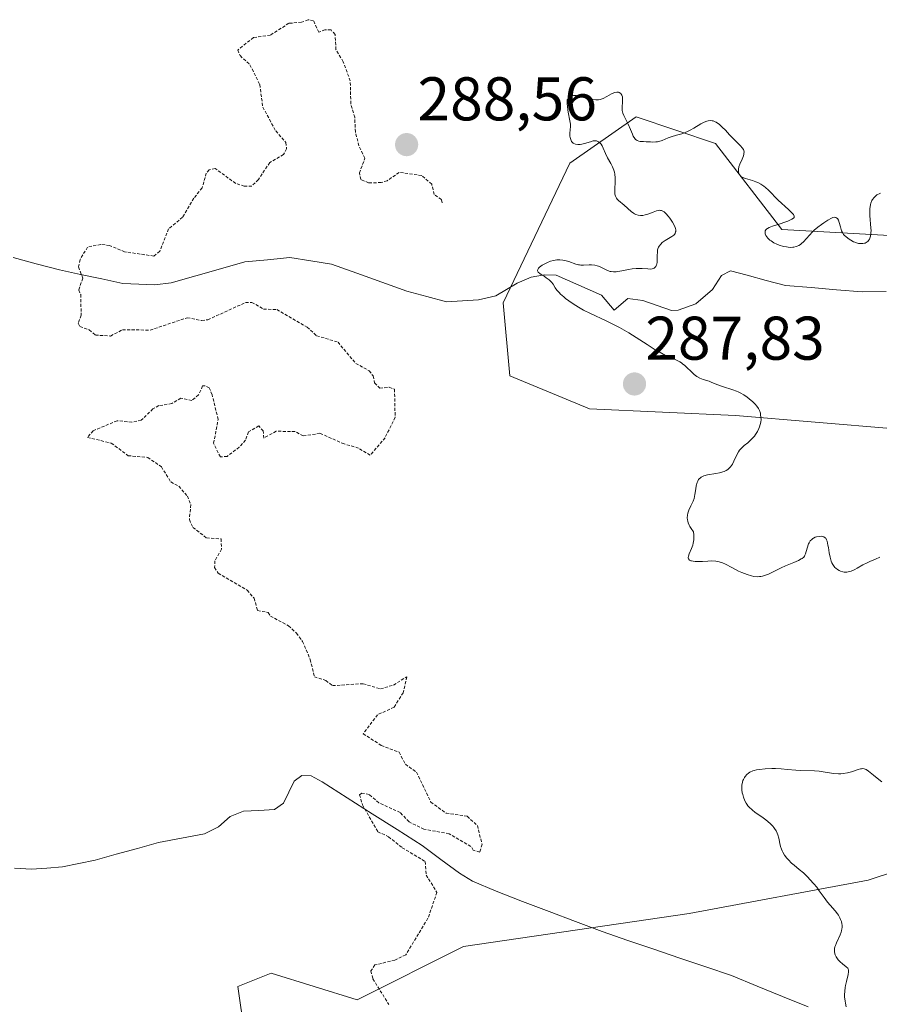
# Model space of a CAD drawing. Units: metres. Extents: x 622141 to 625623, y 4669349 to 4671722.
# Drawn here: x 625067 to 625206, y 4670245 to 4670405 of the extents above; entities that cross this region are included whole.
import ezdxf
from ezdxf.enums import TextEntityAlignment as Align

# ---------------------------------------------------------------- set-up
doc = ezdxf.new("R2010")
doc.units = ezdxf.units.M
doc.header["$MEASUREMENT"] = 0
doc.linetypes.add('TRAZOS', pattern=[0.75, 0.5, -0.25])
for name, color, linetype, lineweight in [('Carátula', 7, 'Continuous', 5), ('Corriente natural lineal', 142, 'Continuous', 13), ('Curva de nivel auxiliar', 36, 'TRAZOS', 0), ('Curva de nivel normal', 36, 'Continuous', 0), ('Pastizal CxS', 92, 'Continuous', 0), ('Punto de cota en terreno', 7, 'Continuous', 0), ('Rótulo de punto de cota en terreno', 19, 'Continuous', 0)]:
    doc.layers.add(name, color=color, linetype=linetype, lineweight=lineweight)
doc.styles.add('Arial', font='txt', dxfattribs={"height": 0.2})

# ---------------------------------------------------------------- blocks, each defined once
blk = doc.blocks.new('*U152')
at = {"layer": 'Pastizal CxS', "color": 92, "linetype": 'Continuous', "lineweight": 0}
for points in [[(625103.3089, 4670240.7921, 288.1367), (625102.2313, 4670248.3439, 288.1613), (625107.6221, 4670250.5009, 288.0487), (625121.6389, 4670246.1859, 287.5774), (625138.8907, 4670254.8159, 287.0428), (625175.5513, 4670260.2101, 286.1916), (625204.6629, 4670265.6039, 284.3631), (625214.3675, 4670268.8409, 283.835), (625227.3061, 4670262.3679, 283.2444), (625238.0877, 4670248.3445, 282.812), (625259.6525, 4670238.6347, 282.7485)], [(625208.9769, 4670338.9601, 284.1403), (625183.1003, 4670341.1181, 285.6597), (625159.3785, 4670342.1963, 287.1499), (625146.4401, 4670347.5901, 286.8688), (625145.3619, 4670359.4567, 285.6777), (625156.1443, 4670382.1115, 285.2519), (625166.9273, 4670389.6623, 284.9692), (625179.8659, 4670385.3471, 284.53), (625190.6473, 4670371.3237, 284.4761), (625210.0559, 4670370.2445, 283.4326)]]:
    blk.add_polyline3d(points, dxfattribs=at)
blk = doc.blocks.new('*U191')
at = {"layer": 'Curva de nivel normal', "color": 36, "linetype": 'Continuous', "lineweight": 0}
for points in [[(625201.07, 4670245.06, 285), (625200.95, 4670245.62, 285), (625200.89, 4670245.97, 285), (625200.83, 4670246.66, 285), (625200.83, 4670246.98, 285), (625200.85, 4670247.6, 285), (625200.92, 4670248.17, 285), (625200.98, 4670248.53, 285), (625201.11, 4670249.17, 285), (625201.38, 4670250.29, 285), (625201.45, 4670250.7, 285), (625201.45, 4670250.93, 285), (625201.44, 4670251.04, 285), (625201.39, 4670251.18, 285), (625201.32, 4670251.32, 285), (625201.1, 4670251.56, 285), (625200.47, 4670252.04, 285), (625200.11, 4670252.34, 285), (625199.8, 4670252.67, 285), (625199.65, 4670252.85, 285), (625199.46, 4670253.15, 285), (625199.31, 4670253.48, 285), (625199.26, 4670253.65, 285), (625199.19, 4670254.02, 285), (625199.18, 4670254.21, 285), (625199.2, 4670254.5, 285), (625199.26, 4670254.81, 285), (625199.33, 4670255.02, 285), (625199.49, 4670255.45, 285), (625200.1, 4670256.76, 285), (625200.26, 4670257.19, 285), (625200.32, 4670257.4, 285), (625200.39, 4670257.71, 285), (625200.41, 4670257.92, 285), (625200.41, 4670258.31, 285), (625200.39, 4670258.5, 285), (625200.3, 4670258.88, 285), (625200.18, 4670259.24, 285), (625200.07, 4670259.48, 285), (625199.82, 4670259.93, 285), (625199.65, 4670260.17, 285), (625199.28, 4670260.65, 285), (625198.47, 4670261.58, 285), (625198.06, 4670262.06, 285), (625197.48, 4670262.82, 285), (625196.71, 4670263.9, 285), (625196.29, 4670264.46, 285), (625195.83, 4670265.02, 285), (625195.19, 4670265.75, 285), (625194.86, 4670266.1, 285), (625194.13, 4670266.8, 285), (625193.46, 4670267.37, 285), (625192.62, 4670268.04, 285), (625192.21, 4670268.39, 285), (625191.68, 4670268.93, 285), (625191.43, 4670269.22, 285), (625191.08, 4670269.68, 285), (625190.79, 4670270.16, 285), (625190.67, 4670270.4, 285), (625190.57, 4670270.64, 285), (625190.42, 4670271.11, 285), (625190.31, 4670271.58, 285), (625190.2, 4670272.18, 285), (625190.14, 4670272.46, 285), (625189.98, 4670273, 285), (625189.88, 4670273.26, 285), (625189.69, 4670273.64, 285), (625189.45, 4670274.02, 285), (625189.3, 4670274.2, 285), (625189.14, 4670274.4, 285), (625188.77, 4670274.78, 285), (625188.35, 4670275.16, 285), (625188.04, 4670275.42, 285), (625187.37, 4670275.91, 285), (625186.3, 4670276.64, 285), (625185.78, 4670277.03, 285), (625185.32, 4670277.47, 285), (625185.11, 4670277.71, 285), (625184.92, 4670277.97, 285), (625184.8, 4670278.15, 285), (625184.6, 4670278.53, 285), (625184.37, 4670279.13, 285), (625184.26, 4670279.53, 285), (625184.2, 4670279.79, 285), (625184.13, 4670280.3, 285), (625184.12, 4670280.58, 285), (625184.14, 4670281.08, 285), (625184.23, 4670281.54, 285), (625184.31, 4670281.82, 285), (625184.39, 4670282, 285), (625184.56, 4670282.32, 285), (625184.67, 4670282.48, 285), (625184.93, 4670282.77, 285), (625185.22, 4670283.01, 285), (625185.44, 4670283.15, 285), (625185.92, 4670283.37, 285), (625186.12, 4670283.44, 285), (625186.53, 4670283.54, 285), (625186.97, 4670283.62, 285), (625187.93, 4670283.72, 285), (625189.01, 4670283.76, 285), (625189.59, 4670283.76, 285), (625190.52, 4670283.72, 285), (625191.52, 4670283.63, 285), (625192.9, 4670283.5, 285), (625193.58, 4670283.46, 285), (625195.95, 4670283.39, 285), (625196.67, 4670283.32, 285), (625199.02, 4670282.97, 285), (625199.81, 4670282.91, 285), (625200.19, 4670282.91, 285), (625200.57, 4670282.94, 285), (625201.28, 4670283.06, 285), (625201.94, 4670283.24, 285), (625203.03, 4670283.6, 285), (625203.4, 4670283.7, 285), (625203.56, 4670283.73, 285), (625203.79, 4670283.74, 285), (625204.02, 4670283.71, 285), (625204.14, 4670283.67, 285), (625204.32, 4670283.59, 285), (625204.73, 4670283.33, 285), (625205.51, 4670282.68, 285), (625206.37, 4670281.96, 285), (625206.85, 4670281.6, 285)], [(625206.55, 4670318.11, 285), (625205.86, 4670317.78, 285), (625204.94, 4670317.41, 285), (625204.48, 4670317.21, 285), (625203.8, 4670316.85, 285), (625202.89, 4670316.33, 285), (625202.46, 4670316.1, 285), (625201.89, 4670315.85, 285), (625201.61, 4670315.76, 285), (625201.19, 4670315.68, 285), (625200.77, 4670315.68, 285), (625200.55, 4670315.71, 285), (625200.15, 4670315.83, 285), (625199.96, 4670315.92, 285), (625199.67, 4670316.09, 285), (625199.39, 4670316.31, 285), (625199.26, 4670316.44, 285), (625199.02, 4670316.73, 285), (625198.91, 4670316.89, 285), (625198.76, 4670317.16, 285), (625198.64, 4670317.46, 285), (625198.45, 4670318.12, 285), (625198.31, 4670318.82, 285), (625198.18, 4670319.7, 285), (625198.12, 4670320.08, 285), (625197.99, 4670320.69, 285), (625197.9, 4670320.92, 285), (625197.75, 4670321.17, 285), (625197.65, 4670321.27, 285), (625197.44, 4670321.41, 285), (625197.31, 4670321.45, 285), (625197.02, 4670321.5, 285), (625196.7, 4670321.49, 285), (625196.26, 4670321.41, 285), (625196.05, 4670321.33, 285), (625195.78, 4670321.2, 285), (625195.66, 4670321.12, 285), (625195.49, 4670320.98, 285), (625195.25, 4670320.74, 285), (625195.06, 4670320.45, 285), (625194.98, 4670320.29, 285), (625194.91, 4670320.12, 285), (625194.79, 4670319.75, 285), (625194.6, 4670319, 285), (625194.49, 4670318.66, 285), (625194.37, 4670318.41, 285), (625194.3, 4670318.29, 285), (625194.17, 4670318.13, 285), (625193.91, 4670317.91, 285), (625193.75, 4670317.81, 285), (625193.35, 4670317.59, 285), (625192.55, 4670317.24, 285), (625191.22, 4670316.69, 285), (625190.5, 4670316.37, 285), (625188.88, 4670315.56, 285), (625188.43, 4670315.36, 285), (625187.79, 4670315.11, 285), (625187.49, 4670315.03, 285), (625187.19, 4670314.97, 285), (625187, 4670314.94, 285), (625186.62, 4670314.93, 285), (625186.07, 4670314.98, 285), (625185.71, 4670315.05, 285), (625184.98, 4670315.28, 285), (625184.14, 4670315.6, 285), (625183.58, 4670315.85, 285), (625182.5, 4670316.4, 285), (625181.49, 4670316.95, 285), (625180.99, 4670317.19, 285), (625180.46, 4670317.36, 285), (625180.17, 4670317.42, 285), (625179.87, 4670317.47, 285), (625179.25, 4670317.49, 285), (625178.6, 4670317.47, 285), (625177.73, 4670317.42, 285), (625177.32, 4670317.4, 285), (625176.56, 4670317.4, 285), (625176.24, 4670317.43, 285), (625175.95, 4670317.49, 285), (625175.83, 4670317.53, 285), (625175.63, 4670317.64, 285), (625175.46, 4670317.82, 285), (625175.42, 4670317.95, 285), (625175.41, 4670318.06, 285), (625175.43, 4670318.28, 285), (625175.55, 4670318.67, 285), (625175.92, 4670319.49, 285), (625176.14, 4670320.05, 285), (625176.23, 4670320.36, 285), (625176.3, 4670320.94, 285), (625176.3, 4670321.72, 285), (625176.27, 4670322.2, 285), (625175.87, 4670322.74, 285), (625175.67, 4670323.08, 285), (625175.56, 4670323.29, 285), (625175.4, 4670323.69, 285), (625175.32, 4670323.97, 285), (625175.28, 4670324.15, 285), (625175.25, 4670324.49, 285), (625175.29, 4670324.95, 285), (625175.35, 4670325.23, 285), (625175.52, 4670325.72, 285), (625175.83, 4670326.42, 285), (625176.21, 4670327.22, 285), (625176.35, 4670327.62, 285), (625176.5, 4670328.29, 285), (625176.63, 4670329.22, 285), (625176.7, 4670329.67, 285), (625176.84, 4670330.22, 285), (625176.95, 4670330.47, 285), (625177.09, 4670330.7, 285), (625177.17, 4670330.81, 285), (625177.38, 4670331, 285), (625177.5, 4670331.09, 285), (625177.72, 4670331.21, 285), (625177.97, 4670331.31, 285), (625178.55, 4670331.47, 285), (625179.87, 4670331.7, 285), (625180.5, 4670331.83, 285), (625181.01, 4670331.97, 285), (625181.23, 4670332.05, 285), (625181.55, 4670332.2, 285), (625181.83, 4670332.37, 285), (625181.96, 4670332.46, 285), (625182.19, 4670332.68, 285), (625182.3, 4670332.8, 285), (625182.45, 4670333, 285), (625182.58, 4670333.22, 285), (625182.83, 4670333.7, 285), (625183.29, 4670334.75, 285), (625183.58, 4670335.24, 285), (625183.74, 4670335.47, 285), (625184.12, 4670335.87, 285), (625184.52, 4670336.24, 285), (625185.07, 4670336.69, 285), (625185.33, 4670336.92, 285), (625185.86, 4670337.43, 285), (625186.16, 4670337.79, 285), (625186.34, 4670338.03, 285), (625186.65, 4670338.52, 285), (625186.9, 4670339.02, 285), (625187, 4670339.28, 285), (625187.12, 4670339.67, 285), (625187.2, 4670340.06, 285), (625187.24, 4670340.46, 285), (625187.23, 4670340.85, 285), (625187.18, 4670341.24, 285), (625187.13, 4670341.49, 285), (625186.98, 4670341.96, 285), (625186.84, 4670342.27, 285), (625186.74, 4670342.42, 285), (625186.53, 4670342.71, 285), (625186.35, 4670342.9, 285), (625185.9, 4670343.33, 285), (625185.3, 4670343.83, 285), (625184.97, 4670344.08, 285), (625184.42, 4670344.46, 285), (625183.84, 4670344.8, 285), (625183.54, 4670344.96, 285), (625183.25, 4670345.09, 285), (625182.66, 4670345.32, 285), (625180.97, 4670345.84, 285), (625180.21, 4670346.12, 285), (625179.26, 4670346.5, 285), (625178.79, 4670346.68, 285), (625177.82, 4670346.98, 285), (625177.32, 4670347.18, 285), (625176.83, 4670347.44, 285), (625176.59, 4670347.6, 285), (625176.35, 4670347.8, 285), (625175.87, 4670348.25, 285), (625175.21, 4670348.9, 285), (625174.86, 4670349.23, 285), (625174.5, 4670349.52, 285), (625174.31, 4670349.66, 285), (625174.02, 4670349.84, 285), (625173.37, 4670350.16, 285), (625171.74, 4670350.89, 285), (625170.67, 4670351.45, 285), (625170.06, 4670351.81, 285), (625168.72, 4670352.65, 285), (625165.74, 4670354.55, 285), (625164.23, 4670355.44, 285), (625163.5, 4670355.83, 285), (625162.09, 4670356.53, 285), (625159.52, 4670357.7, 285), (625158.38, 4670358.26, 285), (625157.84, 4670358.55, 285), (625156.85, 4670359.16, 285), (625155.99, 4670359.76, 285), (625155.48, 4670360.15, 285), (625155.18, 4670360.4, 285), (625154.67, 4670360.86, 285), (625154.44, 4670361.09, 285), (625154.07, 4670361.51, 285), (625153.81, 4670361.86, 285), (625153.44, 4670362.44, 285), (625153.18, 4670362.78, 285), (625153.04, 4670362.95, 285), (625152.79, 4670363.18, 285), (625152.34, 4670363.52, 285), (625151.99, 4670363.75, 285), (625151.5, 4670364.04, 285), (625151.29, 4670364.18, 285), (625151.04, 4670364.4, 285), (625150.96, 4670364.51, 285), (625150.92, 4670364.62, 285), (625150.95, 4670364.85, 285), (625151.09, 4670365.08, 285), (625151.25, 4670365.23, 285), (625151.68, 4670365.54, 285), (625152.22, 4670365.85, 285), (625152.52, 4670366, 285), (625153.01, 4670366.19, 285), (625153.52, 4670366.33, 285), (625153.78, 4670366.38, 285), (625154.04, 4670366.41, 285), (625154.55, 4670366.41, 285), (625155.06, 4670366.36, 285), (625155.38, 4670366.3, 285), (625155.99, 4670366.14, 285), (625157.17, 4670365.72, 285), (625157.56, 4670365.61, 285), (625157.76, 4670365.58, 285), (625157.97, 4670365.56, 285), (625158.41, 4670365.54, 285), (625159.3, 4670365.58, 285), (625159.71, 4670365.58, 285), (625160.26, 4670365.54, 285), (625160.6, 4670365.46, 285), (625160.81, 4670365.4, 285), (625161.22, 4670365.22, 285), (625162.2, 4670364.74, 285), (625162.54, 4670364.6, 285), (625162.72, 4670364.55, 285), (625162.9, 4670364.51, 285), (625163.29, 4670364.47, 285), (625163.7, 4670364.48, 285), (625163.99, 4670364.51, 285), (625164.62, 4670364.62, 285), (625165.7, 4670364.85, 285), (625166.31, 4670364.96, 285), (625166.94, 4670365.02, 285), (625167.27, 4670365.03, 285), (625167.95, 4670364.99, 285), (625168.82, 4670364.93, 285), (625169.21, 4670364.92, 285), (625169.56, 4670364.96, 285), (625169.71, 4670365, 285), (625169.9, 4670365.09, 285), (625170.06, 4670365.22, 285), (625170.14, 4670365.33, 285), (625170.26, 4670365.58, 285), (625170.31, 4670365.73, 285), (625170.36, 4670366.04, 285), (625170.38, 4670366.37, 285), (625170.38, 4670367.01, 285), (625170.4, 4670367.77, 285), (625170.44, 4670368.07, 285), (625170.53, 4670368.35, 285), (625170.59, 4670368.48, 285), (625170.68, 4670368.65, 285), (625170.94, 4670368.98, 285), (625171.19, 4670369.21, 285), (625171.66, 4670369.55, 285), (625172.75, 4670370.19, 285), (625173.05, 4670370.42, 285), (625173.16, 4670370.54, 285), (625173.28, 4670370.72, 285), (625173.36, 4670370.95, 285), (625173.38, 4670371.05, 285), (625173.37, 4670371.27, 285), (625173.32, 4670371.5, 285), (625173.27, 4670371.67, 285), (625173.1, 4670372.05, 285), (625172.84, 4670372.52, 285), (625172.4, 4670373.18, 285), (625172.16, 4670373.49, 285), (625171.8, 4670373.9, 285), (625171.64, 4670374.06, 285), (625171.48, 4670374.2, 285), (625171.18, 4670374.38, 285), (625171.08, 4670374.42, 285), (625170.89, 4670374.46, 285), (625170.7, 4670374.47, 285), (625170.56, 4670374.45, 285), (625170.27, 4670374.38, 285), (625169.69, 4670374.18, 285), (625168.83, 4670373.86, 285), (625168.4, 4670373.73, 285), (625168.05, 4670373.65, 285), (625167.88, 4670373.63, 285), (625167.63, 4670373.63, 285), (625167.26, 4670373.68, 285), (625166.89, 4670373.81, 285), (625166.7, 4670373.9, 285), (625166.52, 4670374.02, 285), (625166.13, 4670374.3, 285), (625165.02, 4670375.3, 285), (625164.09, 4670376.07, 285), (625163.86, 4670376.3, 285), (625163.77, 4670376.42, 285), (625163.62, 4670376.66, 285), (625163.57, 4670376.79, 285), (625163.49, 4670377.1, 285), (625163.47, 4670377.33, 285), (625163.47, 4670377.91, 285), (625163.53, 4670379.07, 285), (625163.53, 4670379.72, 285), (625163.47, 4670380.36, 285), (625163.41, 4670380.67, 285), (625163.33, 4670380.97, 285), (625163.11, 4670381.53, 285), (625162.83, 4670382.05, 285), (625162.27, 4670383.02, 285), (625161.95, 4670383.72, 285), (625161.59, 4670384.57, 285), (625161.42, 4670384.93, 285), (625161.24, 4670385.22, 285), (625161.15, 4670385.34, 285), (625160.99, 4670385.5, 285), (625160.81, 4670385.62, 285), (625160.72, 4670385.67, 285), (625160.5, 4670385.73, 285), (625160.39, 4670385.75, 285), (625160.2, 4670385.75, 285), (625159.99, 4670385.73, 285), (625159.54, 4670385.62, 285), (625158.57, 4670385.31, 285), (625158.1, 4670385.19, 285), (625157.87, 4670385.16, 285), (625157.46, 4670385.14, 285), (625157.1, 4670385.2, 285), (625156.83, 4670385.32, 285), (625156.71, 4670385.39, 285), (625156.56, 4670385.54, 285), (625156.46, 4670385.66, 285), (625156.31, 4670385.96, 285), (625156.22, 4670386.29, 285), (625156.19, 4670386.52, 285), (625156.18, 4670387, 285), (625156.29, 4670388.07, 285), (625156.28, 4670388.49, 285), (625156.25, 4670388.72, 285), (625156.13, 4670389.25, 285), (625155.93, 4670390.15, 285), (625155.84, 4670390.72, 285), (625155.77, 4670391.4, 285), (625155.74, 4670391.78, 285), (625155.73, 4670392.42, 285), (625155.82, 4670392.55, 285), (625156.01, 4670392.76, 285), (625156.24, 4670392.92, 285), (625156.4, 4670393, 285), (625156.76, 4670393.1, 285), (625157.05, 4670393.12, 285), (625157.25, 4670393.12, 285), (625157.66, 4670393.08, 285), (625158.28, 4670392.96, 285), (625159.43, 4670392.63, 285), (625159.78, 4670392.54, 285), (625160.37, 4670392.43, 285), (625160.83, 4670392.42, 285), (625161.1, 4670392.46, 285), (625161.26, 4670392.5, 285), (625161.59, 4670392.64, 285), (625162.17, 4670392.94, 285), (625162.96, 4670393.38, 285), (625163.32, 4670393.55, 285), (625163.49, 4670393.6, 285), (625163.79, 4670393.66, 285), (625164.06, 4670393.65, 285), (625164.21, 4670393.6, 285), (625164.46, 4670393.44, 285), (625164.53, 4670393.36, 285), (625164.64, 4670393.15, 285), (625164.72, 4670392.9, 285), (625164.75, 4670392.71, 285), (625164.75, 4670392.28, 285), (625164.72, 4670391.91, 285), (625164.67, 4670391.37, 285), (625164.66, 4670391.1, 285), (625164.68, 4670390.68, 285), (625164.72, 4670390.48, 285), (625164.77, 4670390.27, 285), (625164.93, 4670389.86, 285), (625165.64, 4670388.47, 285), (625166.01, 4670387.61, 285), (625166.33, 4670386.86, 285), (625166.49, 4670386.53, 285), (625166.74, 4670386.12, 285), (625166.86, 4670385.98, 285), (625166.94, 4670385.9, 285), (625167.12, 4670385.79, 285), (625167.4, 4670385.7, 285), (625167.62, 4670385.67, 285), (625168.12, 4670385.64, 285), (625168.58, 4670385.61, 285), (625169.26, 4670385.57, 285), (625169.62, 4670385.56, 285), (625170.15, 4670385.59, 285), (625170.41, 4670385.62, 285), (625170.66, 4670385.67, 285), (625171.15, 4670385.82, 285), (625172.13, 4670386.22, 285), (625172.65, 4670386.42, 285), (625173.53, 4670386.68, 285), (625174.36, 4670386.91, 285), (625174.78, 4670387.06, 285), (625175.41, 4670387.32, 285), (625175.72, 4670387.47, 285), (625176.32, 4670387.82, 285), (625177.46, 4670388.53, 285), (625177.99, 4670388.81, 285), (625178.44, 4670388.97, 285), (625178.65, 4670389.02, 285), (625178.97, 4670389.04, 285), (625179.29, 4670389.01, 285), (625179.45, 4670388.98, 285), (625179.77, 4670388.86, 285), (625179.93, 4670388.78, 285), (625180.17, 4670388.64, 285), (625180.42, 4670388.45, 285), (625180.93, 4670388, 285), (625181.45, 4670387.47, 285), (625182.13, 4670386.73, 285), (625182.46, 4670386.38, 285), (625183.16, 4670385.68, 285), (625183.92, 4670384.93, 285), (625184.18, 4670384.61, 285), (625184.37, 4670384.33, 285), (625184.42, 4670384.19, 285), (625184.48, 4670383.92, 285), (625184.47, 4670383.73, 285), (625184.45, 4670383.6, 285), (625184.37, 4670383.32, 285), (625184.15, 4670382.78, 285), (625183.8, 4670381.96, 285), (625183.66, 4670381.53, 285), (625183.6, 4670381.16, 285), (625183.59, 4670380.98, 285), (625183.6, 4670380.71, 285), (625183.66, 4670380.47, 285), (625183.71, 4670380.35, 285), (625183.84, 4670380.14, 285), (625183.93, 4670380.04, 285), (625184.08, 4670379.91, 285), (625184.27, 4670379.79, 285), (625184.74, 4670379.61, 285), (625185.85, 4670379.29, 285), (625186.42, 4670379.1, 285), (625186.7, 4670378.98, 285), (625187.21, 4670378.7, 285), (625187.68, 4670378.39, 285), (625187.97, 4670378.16, 285), (625188.47, 4670377.72, 285), (625190.04, 4670376.14, 285), (625191.71, 4670374.6, 285), (625192.18, 4670374.13, 285), (625192.36, 4670373.93, 285), (625192.5, 4670373.76, 285), (625192.56, 4670373.67, 285), (625192.63, 4670373.5, 285), (625192.62, 4670373.31, 285), (625192.54, 4670373.21, 285), (625192.25, 4670373.02, 285), (625191.57, 4670372.7, 285), (625191.12, 4670372.52, 285), (625190.34, 4670372.26, 285), (625189.13, 4670371.89, 285), (625188.59, 4670371.69, 285), (625188.29, 4670371.52, 285), (625188.17, 4670371.44, 285), (625188.03, 4670371.29, 285), (625187.94, 4670371.13, 285), (625187.91, 4670371.01, 285), (625187.91, 4670370.77, 285), (625187.93, 4670370.64, 285), (625188.04, 4670370.39, 285), (625188.2, 4670370.13, 285), (625188.34, 4670369.96, 285), (625188.66, 4670369.64, 285), (625188.87, 4670369.48, 285), (625189.32, 4670369.2, 285), (625189.82, 4670368.96, 285), (625190.17, 4670368.82, 285), (625190.9, 4670368.61, 285), (625191.4, 4670368.51, 285), (625191.65, 4670368.47, 285), (625192.03, 4670368.45, 285), (625192.4, 4670368.46, 285), (625192.59, 4670368.49, 285), (625192.95, 4670368.58, 285), (625193.13, 4670368.64, 285), (625193.39, 4670368.77, 285), (625193.64, 4670368.93, 285), (625193.8, 4670369.06, 285), (625194.13, 4670369.35, 285), (625195.62, 4670370.96, 285), (625195.9, 4670371.22, 285), (625196.48, 4670371.73, 285), (625197.06, 4670372.18, 285), (625197.44, 4670372.45, 285), (625198.12, 4670372.89, 285), (625198.68, 4670373.19, 285), (625198.91, 4670373.28, 285), (625199.11, 4670373.33, 285), (625199.37, 4670373.31, 285), (625199.55, 4670373.21, 285), (625199.65, 4670373.11, 285), (625199.82, 4670372.84, 285), (625199.96, 4670372.5, 285), (625200.16, 4670371.76, 285), (625200.34, 4670371.13, 285), (625200.46, 4670370.84, 285), (625200.63, 4670370.56, 285), (625200.75, 4670370.42, 285), (625201.05, 4670370.13, 285), (625201.55, 4670369.76, 285), (625201.83, 4670369.59, 285), (625202.28, 4670369.37, 285), (625202.5, 4670369.28, 285), (625202.9, 4670369.15, 285), (625203.1, 4670369.1, 285), (625203.38, 4670369.06, 285), (625203.79, 4670369.06, 285), (625204.04, 4670369.11, 285), (625204.16, 4670369.15, 285), (625204.33, 4670369.22, 285), (625204.51, 4670369.35, 285), (625204.59, 4670369.42, 285), (625204.71, 4670369.55, 285), (625204.86, 4670369.79, 285), (625204.98, 4670370.08, 285), (625205.03, 4670370.24, 285), (625205.09, 4670370.62, 285), (625205.11, 4670370.83, 285), (625205.12, 4670371.18, 285), (625205.11, 4670371.56, 285), (625204.94, 4670373.62, 285), (625204.92, 4670374.22, 285), (625204.93, 4670374.78, 285), (625204.96, 4670375.05, 285), (625205.04, 4670375.42, 285), (625205.1, 4670375.64, 285), (625205.27, 4670376.05, 285), (625205.37, 4670376.24, 285), (625205.6, 4670376.56, 285), (625205.87, 4670376.82, 285), (625206.05, 4670376.96, 285), (625206.18, 4670377.04, 285), (625206.44, 4670377.17, 285), (625206.67, 4670377.24, 285)]]:
    blk.add_polyline3d(points, dxfattribs=at)
blk = doc.blocks.new('5PATER')
at = {"layer": 'Carátula', "linetype": 'Continuous', "lineweight": 5}
h = blk.add_hatch(color=250, dxfattribs=at)
edge = h.paths.add_edge_path()
edge.add_ellipse((0, 0.01), major_axis=(-1.33, -1.34), ratio=0.999422, start_angle=0, end_angle=360)

msp = doc.modelspace()

# ---------------------------------------------------------------- linework, layer by layer
at = {"layer": 'Corriente natural lineal', "color": 142, "linetype": 'Continuous', "lineweight": 13}
for points in [[(625065.6901, 4670366.7801, 287.6659), (625069.4551, 4670365.7851, 287.5995), (625073.2201, 4670364.7901, 287.5257), (625076.6634, 4670364.0501, 287.4571), (625080.1068, 4670363.3101, 287.3773), (625083.5501, 4670362.5701, 287.2956), (625086.1351, 4670362.4601, 287.2209), (625088.7201, 4670362.3501, 287.0859), (625091.3901, 4670362.6601, 286.9138), (625095.3868, 4670363.7968, 286.5897), (625099.3834, 4670364.9334, 286.4665), (625103.3801, 4670366.0701, 286.3354), (625107.0251, 4670366.4401, 286.2113), (625110.6701, 4670366.8101, 286.0562), (625114.0651, 4670366.2751, 286.0526), (625117.4601, 4670365.7401, 286.0065), (625121.5434, 4670364.2701, 285.678), (625125.6268, 4670362.8001, 285.7362), (625129.7101, 4670361.3301, 285.7251), (625132.9301, 4670360.4501, 285.64), (625136.1501, 4670359.5701, 285.5277), (625138.7301, 4670359.7351, 285.5121), (625141.3101, 4670359.9001, 285.5005), (625144.1201, 4670360.5801, 285.4367), (625147.6001, 4670362.6401, 285.2691), (625149.9001, 4670363.6201, 285.0266), (625152.0401, 4670364.0001, 284.7082), (625153.9301, 4670363.9401, 283.9351), (625157.6251, 4670362.3151, 283.321), (625161.3201, 4670360.6901, 283.155), (625163.3501, 4670358.2401, 282.7615), (625165.5901, 4670360.1601, 283.2397), (625168.0601, 4670359.8001, 283.0679), (625172.6701, 4670358.2001, 282.1464), (625173.7601, 4670358.2201, 282.214), (625176.6201, 4670359.2601, 282.4399), (625179.3501, 4670361.5801, 282.3618), (625180.8001, 4670363.8901, 282.0537), (625182.2801, 4670364.6101, 282.0568), (625184.9664, 4670363.901, 282.296)], [(625184.9664, 4670363.901, 282.296), (625188.0933, 4670363.0755, 282.4064), (625191.2201, 4670362.2501, 282.4855), (625195.3701, 4670361.9001, 282.5215), (625199.5201, 4670361.5501, 282.6675), (625203.6701, 4670361.2001, 282.7508), (625207.5801, 4670361.2601, 282.676)], [(625065.9401, 4670267.5801, 288.7836), (625068.6701, 4670267.4201, 288.7288), (625071.2001, 4670267.5951, 288.6567), (625073.7301, 4670267.7701, 288.607), (625076.3901, 4670268.3251, 288.5294), (625079.0501, 4670268.8801, 288.4963), (625082.4734, 4670269.8301, 288.47), (625085.8968, 4670270.7801, 288.3796), (625089.3201, 4670271.7301, 288.2828), (625093.0751, 4670272.4401, 288.1653), (625096.8301, 4670273.1501, 288.0356), (625099.0901, 4670274.2701, 287.9966), (625100.9501, 4670275.9901, 287.9401), (625103.1201, 4670276.8201, 287.8915), (625105.6451, 4670276.9601, 287.86), (625108.1701, 4670277.1001, 287.8166), (625109.6401, 4670278.1201, 287.7425), (625111.3701, 4670281.7201, 287.6675), (625112.6401, 4670282.6301, 287.6395), (625114.1301, 4670282.5601, 287.6163), (625115.9301, 4670281.5901, 287.624), (625119.9901, 4670279.0051, 287.5664), (625124.0501, 4670276.4201, 287.5145), (625128.1101, 4670273.8351, 287.3317), (625132.1701, 4670271.2501, 287.3281), (625135.2001, 4670269.0051, 287.1757), (625138.2301, 4670266.7601, 287.0856), (625140.3401, 4670265.4501, 287.0235), (625144.1901, 4670263.8201, 286.8914), (625148.4937, 4670262.181, 286.893), (625152.7974, 4670260.542, 286.8687), (625157.101, 4670258.903, 286.7376), (625161.4047, 4670257.2639, 286.5364), (625165.6153, 4670255.8323, 286.4061), (625169.8259, 4670254.4007, 286.2689), (625174.0365, 4670252.9691, 286.123), (625178.2471, 4670251.5375, 285.9138), (625182.4577, 4670250.1059, 285.6654), (625186.5981, 4670248.4217, 285.4857), (625190.7385, 4670246.7374, 285.3493), (625194.8789, 4670245.0532, 285.2344)]]:
    msp.add_polyline3d(points, dxfattribs=at)
at = {"layer": 'Curva de nivel auxiliar', "color": 36, "linetype": 'TRAZOS', "lineweight": 0}
msp.add_polyline3d([(625135.41, 4670375.66, 287.5), (625135.3, 4670376.24, 287.5), (625134.12, 4670377.04, 287.5), (625133.72, 4670378.71, 287.5), (625132.1, 4670380.13, 287.5), (625128.44, 4670380.63, 287.5), (625126.49, 4670379.27, 287.5), (625125.5, 4670378.97, 287.5), (625123.47, 4670378.93, 287.5), (625122.22, 4670379.46, 287.5), (625121.97, 4670380.53, 287.5), (625122.88, 4670382.94, 287.5), (625121.91, 4670384.95, 287.5), (625121.32, 4670387.2, 287.5), (625121.22, 4670389.58, 287.5), (625120.58, 4670391.75, 287.5), (625120.49, 4670395.49, 287.5), (625119.36, 4670398.61, 287.5), (625118.17, 4670400.57, 287.5), (625118.02, 4670403.04, 287.5), (625117.37, 4670403.77, 287.5), (625116.38, 4670403.81, 287.5), (625115.38, 4670403.4, 287.5), (625114.53, 4670405.27, 287.5), (625113.66, 4670405.44, 287.5), (625112.58, 4670405.02, 287.5), (625110.52, 4670404.85, 287.5), (625107.51, 4670402.95, 287.5), (625104.76, 4670402.54, 287.5), (625102.2, 4670400.51, 287.5), (625102.58, 4670399.6, 287.5), (625104.19, 4670398.11, 287.5), (625105.78, 4670394.9, 287.5), (625106.28, 4670391.23, 287.5), (625108.37, 4670387.37, 287.5), (625110.02, 4670385.48, 287.5), (625110.14, 4670384.47, 287.5), (625109.66, 4670383.52, 287.5), (625107.41, 4670382.24, 287.5), (625105.56, 4670379.46, 287.5), (625104.49, 4670378.41, 287.5), (625103.27, 4670378.37, 287.5), (625101.88, 4670378.84, 287.5), (625098.53, 4670381.25, 287.5), (625097.55, 4670381.05, 287.5), (625097.09, 4670380.52, 287.5), (625096.43, 4670378.1, 287.5), (625095.06, 4670376.43, 287.5), (625093.25, 4670373.33, 287.5), (625090.98, 4670371.46, 287.5), (625089.53, 4670367.82, 287.5), (625088.57, 4670367.04, 287.5), (625083.83, 4670367.72, 287.5), (625081.38, 4670368.76, 287.5), (625079.94, 4670368.93, 287.5), (625077.81, 4670368.49, 287.5), (625076.58, 4670366.47, 287.5), (625076.34, 4670365.26, 287.5), (625077.01, 4670363.44, 287.5), (625076.36, 4670361.51, 287.5), (625076.69, 4670360.78, 287.5), (625076.76, 4670357.42, 287.5), (625076.26, 4670356.15, 287.5), (625076.54, 4670355.57, 287.5), (625078.08, 4670355.06, 287.5), (625079.07, 4670354.19, 287.5), (625081.54, 4670354.04, 287.5), (625083.46, 4670355.06, 287.5), (625087.98, 4670355, 287.5), (625093.99, 4670357.01, 287.5), (625096.34, 4670356.56, 287.5), (625097.35, 4670356.68, 287.5), (625103.48, 4670359.49, 287.5), (625104.5, 4670359.51, 287.5), (625106.4, 4670358.43, 287.5), (625108.58, 4670358.33, 287.5), (625113.49, 4670355.49, 287.5), (625115.03, 4670354.08, 287.5), (625118.5, 4670353.04, 287.5), (625121.38, 4670349.58, 287.5), (625123.58, 4670348.39, 287.5), (625124.19, 4670347.55, 287.5), (625124.45, 4670346.43, 287.5), (625125.28, 4670345.56, 287.5), (625126.82, 4670345.71, 287.5), (625127.68, 4670345.39, 287.5), (625127.78, 4670340.84, 287.5), (625126.14, 4670337.51, 287.5), (625123.7, 4670334.66, 287.5), (625121.85, 4670335.83, 287.5), (625119.49, 4670336.5, 287.5), (625115.57, 4670338.23, 287.5), (625112.84, 4670337.81, 287.5), (625111.52, 4670338.51, 287.5), (625108.43, 4670338.57, 287.5), (625106.43, 4670337.45, 287.5), (625106.36, 4670338.61, 287.5), (625105.62, 4670339.43, 287.5), (625103.97, 4670338.45, 287.5), (625103.45, 4670337.12, 287.5), (625102.46, 4670335.97, 287.5), (625100.48, 4670334.49, 287.5), (625099.38, 4670334.39, 287.5), (625098.29, 4670336.61, 287.5), (625099.02, 4670340.49, 287.5), (625098.04, 4670344.5, 287.5), (625097.58, 4670345.64, 287.5), (625096.91, 4670345.92, 287.5), (625096.5, 4670345.92, 287.5), (625095.84, 4670344.49, 287.5), (625094.73, 4670343.57, 287.5), (625092.95, 4670343.93, 287.5), (625091.5, 4670343.06, 287.5), (625089.4, 4670342.73, 287.5), (625088.42, 4670342.2, 287.5), (625086.53, 4670340.34, 287.5), (625085.02, 4670340.05, 287.5), (625082.61, 4670340.28, 287.5), (625078.72, 4670338.65, 287.5), (625077.77, 4670337.55, 287.5), (625081.66, 4670336.64, 287.5), (625084.38, 4670334.59, 287.5), (625087.59, 4670334.32, 287.5), (625089.79, 4670332.79, 287.5), (625091.33, 4670330.33, 287.5), (625092.63, 4670329.62, 287.5), (625094.04, 4670328.03, 287.5), (625094.58, 4670326.64, 287.5), (625094.34, 4670324.2, 287.5), (625094.93, 4670322.94, 287.5), (625097.14, 4670321.22, 287.5), (625099.49, 4670321.08, 287.5), (625099.59, 4670319.42, 287.5), (625098.47, 4670317.5, 287.5), (625098.45, 4670316.44, 287.5), (625099.03, 4670315.5, 287.5), (625103.75, 4670312.74, 287.5), (625104.87, 4670311.44, 287.5), (625105.43, 4670309.44, 287.5), (625107.16, 4670309.11, 287.5), (625107.52, 4670308.54, 287.5), (625110.47, 4670306.95, 287.5), (625111.75, 4670305.76, 287.5), (625112.74, 4670304.41, 287.5), (625113.99, 4670301.48, 287.5), (625114.66, 4670298.67, 287.5), (625116.52, 4670298.07, 287.5), (625117.59, 4670297.23, 287.5), (625122.59, 4670297.55, 287.5), (625125.39, 4670296.7, 287.5), (625127.51, 4670297.32, 287.5), (625129.68, 4670298.67, 287.5), (625129.09, 4670296.08, 287.5), (625127.61, 4670293.71, 287.5), (625124.92, 4670292.5, 287.5), (625122.59, 4670289.4, 287.5), (625125.53, 4670287.52, 287.5), (625128.43, 4670286.41, 287.5), (625129.44, 4670284.45, 287.5), (625131.23, 4670283.17, 287.5), (625133.58, 4670278.3, 287.5), (625136.06, 4670276.51, 287.5), (625139.48, 4670276, 287.5), (625141.15, 4670274.52, 287.5), (625141.9, 4670271.45, 287.5), (625141.53, 4670270.18, 287.5), (625140.47, 4670270.48, 287.5), (625140.11, 4670271.11, 287.5), (625136.54, 4670273.16, 287.5), (625132.47, 4670273.9, 287.5), (625130.04, 4670275.1, 287.5), (625128.6, 4670276.6, 287.5), (625125.16, 4670278.2, 287.5), (625123.57, 4670279.56, 287.5), (625122.38, 4670279.75, 287.5), (625121.99, 4670279.51, 287.5), (625122.47, 4670277.85, 287.5), (625124.96, 4670273.5, 287.5), (625126.7, 4670272.67, 287.5), (625128.93, 4670270.9, 287.5), (625132.67, 4670268.66, 287.5), (625132.82, 4670266.45, 287.5), (625134.58, 4670263.64, 287.5), (625133.12, 4670259.44, 287.5), (625129.51, 4670253.49, 287.5), (625127.75, 4670252.64, 287.5), (625124.51, 4670251.84, 287.5), (625123.85, 4670250.88, 287.5), (625124.17, 4670249.57, 287.5), (625126.78, 4670245.4, 287.5)], dxfattribs=at)
at = {"layer": 'Pastizal CxS', "color": 92, "linetype": 'Continuous', "lineweight": 0}
for points in [[(625210.0559, 4670370.2445, 283.4326), (625190.6473, 4670371.3237, 284.4761), (625179.8659, 4670385.3471, 284.53), (625166.9273, 4670389.6623, 284.9692), (625156.1443, 4670382.1115, 285.2519), (625145.3619, 4670359.4567, 285.6777), (625146.4401, 4670347.5901, 286.8688), (625159.3785, 4670342.1963, 287.1499), (625183.1003, 4670341.1181, 285.6597), (625208.9769, 4670338.9601, 284.1403)], [(625299.5603, 4670369.8741, 283.1842), (625298.4703, 4670354.0631, 283.391), (625296.3135, 4670345.4335, 283.4052), (625288.7661, 4670346.5123, 283.2487), (625267.2017, 4670352.9843, 282.973), (625238.0893, 4670361.6147, 283.7369), (625210.0559, 4670370.2445, 283.4326), (625190.6473, 4670371.3237, 284.4761), (625179.8659, 4670385.3471, 284.53), (625166.9273, 4670389.6623, 284.9692), (625156.1443, 4670382.1115, 285.2519), (625145.3619, 4670359.4567, 285.6777), (625146.4401, 4670347.5901, 286.8688), (625159.3785, 4670342.1963, 287.1499), (625183.1003, 4670341.1181, 285.6597), (625208.9769, 4670338.9601, 284.1403), (625234.8539, 4670323.8579, 283.6149), (625241.3237, 4670307.6763, 285.2504), (625238.0883, 4670292.5735, 284.3482), (625237.0105, 4670281.7857, 284.8226), (625249.9491, 4670265.6041, 284.2494), (625263.9655, 4670261.2893, 283.7925), (625272.5913, 4670253.7383, 283.5468), (625274.7481, 4670245.1077, 283.3062)], [(625299.5603, 4670369.8741, 283.1842), (625298.4703, 4670354.0631, 283.391), (625296.3135, 4670345.4335, 283.4052), (625288.7661, 4670346.5123, 283.2487), (625267.2017, 4670352.9843, 282.973), (625238.0893, 4670361.6147, 283.7369), (625210.0559, 4670370.2445, 283.4326), (625190.6473, 4670371.3237, 284.4761), (625179.8659, 4670385.3471, 284.53), (625166.9273, 4670389.6623, 284.9692), (625156.1443, 4670382.1115, 285.2519), (625145.3619, 4670359.4567, 285.6777), (625146.4401, 4670347.5901, 286.8688), (625159.3785, 4670342.1963, 287.1499), (625183.1003, 4670341.1181, 285.6597), (625208.9769, 4670338.9601, 284.1403), (625234.8539, 4670323.8579, 283.6149), (625241.3237, 4670307.6763, 285.2504), (625238.0883, 4670292.5735, 284.3482), (625237.0105, 4670281.7857, 284.8226), (625249.9491, 4670265.6041, 284.2494), (625263.9655, 4670261.2893, 283.7925), (625272.5913, 4670253.7383, 283.5468), (625274.7481, 4670245.1077, 283.3062)], [(625259.6525, 4670238.6347, 282.7485), (625238.0877, 4670248.3445, 282.812), (625227.3061, 4670262.3679, 283.2444), (625214.3675, 4670268.8409, 283.835), (625204.6629, 4670265.6039, 284.3631), (625175.5513, 4670260.2101, 286.1916), (625138.8907, 4670254.8159, 287.0428), (625121.6389, 4670246.1859, 287.5774), (625107.6221, 4670250.5009, 288.0487), (625102.2313, 4670248.3439, 288.1613), (625103.3089, 4670240.7921, 288.1367)], [(625259.6525, 4670238.6347, 282.7485), (625238.0877, 4670248.3445, 282.812), (625227.3061, 4670262.3679, 283.2444), (625214.3675, 4670268.8409, 283.835), (625204.6629, 4670265.6039, 284.3631), (625175.5513, 4670260.2101, 286.1916), (625138.8907, 4670254.8159, 287.0428), (625121.6389, 4670246.1859, 287.5774), (625107.6221, 4670250.5009, 288.0487), (625102.2313, 4670248.3439, 288.1613), (625103.3089, 4670240.7921, 288.1367)], [(625259.6525, 4670238.6347, 282.7485), (625238.0877, 4670248.3445, 282.812), (625227.3061, 4670262.3679, 283.2444), (625214.3675, 4670268.8409, 283.835), (625204.6629, 4670265.6039, 284.3631), (625175.5513, 4670260.2101, 286.1916), (625138.8907, 4670254.8159, 287.0428), (625121.6389, 4670246.1859, 287.5774), (625107.6221, 4670250.5009, 288.0487), (625102.2313, 4670248.3439, 288.1613), (625103.3089, 4670240.7921, 288.1367)]]:
    msp.add_polyline3d(points, dxfattribs=at)

# ---------------------------------------------------------------- block references
at = {"layer": 'Curva de nivel normal', "color": 36, "linetype": 'Continuous', "lineweight": 0}
msp.add_blockref('*U191', (0, 0), dxfattribs=at)
at = {"layer": 'Pastizal CxS', "color": 92, "linetype": 'Continuous', "lineweight": 0}
msp.add_blockref('*U152', (0, 0), dxfattribs=at)
at = {"layer": 'Punto de cota en terreno', "linetype": 'Continuous', "lineweight": 0}
for p in [(625129.65, 4670385.13, 288.56), (625166.68, 4670346.24, 287.83)]:
    msp.add_blockref('5PATER', p, dxfattribs=at)

# ---------------------------------------------------------------- texts
at = {"layer": 'Rótulo de punto de cota en terreno', "color": 19, "linetype": 'Continuous', "lineweight": 0, "style": 'Arial'}
for s, p in [('288,56', (625131.4139, 4670386.8939)), ('287,83', (625168.4439, 4670348.0039))]:
    msp.add_text(s, height=7, dxfattribs=at).set_placement(p, align=Align.BOTTOM_LEFT)

doc.saveas('drawing.dxf')
